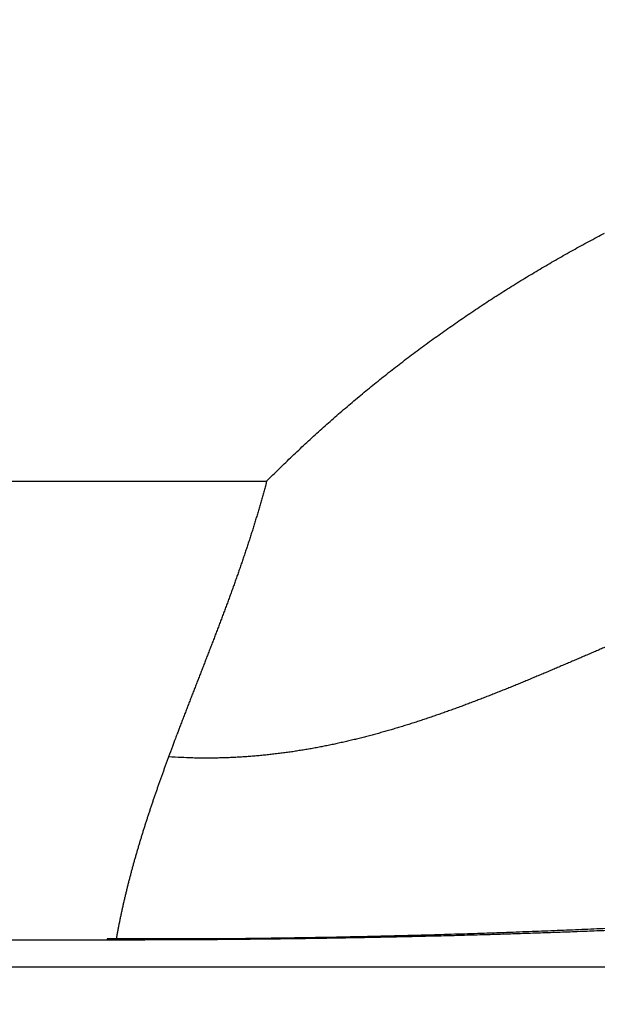
# Model space of a CAD drawing. Extents: x 122 to 776, y 21 to 551.
# Drawn here: x 687 to 688, y 258 to 259 of the extents above; entities that cross this region are included whole.
import ezdxf

# ---------------------------------------------------------------- set-up
doc = ezdxf.new("R2010")
doc.units = 0
doc.layers.get('0').update_dxf_attribs({"linetype": 'CONTINUOUS'})
doc.layers.add('2', color=7, linetype='CONTINUOUS')
doc.layers.get('0').off()
doc.styles.get("Standard").update_dxf_attribs({"font": 'monotxt.shx'})
doc.dimstyles.new('DSTYLE1', dxfattribs={"dimtxt": 3, "dimasz": 3, "dimexe": 3, "dimexo": 0, "dimgap": 2, "dimtad": 1, "dimzin": 3, "dimcen": 0.09, "dimazin": 3, "dimtp": 1, "dimtm": 1, "dimtfac": 1, "dimtofl": 0, "dimtmove": 0, "dimatfit": 3})

# ---------------------------------------------------------------- blocks, each defined once
blk = doc.blocks.new('_AH1')
at = {"color": 0, "linetype": 'CONTINUOUS'}
for p, q in [((-1, 0.166667), (0, 0)), ((-1, 0.166667), (-1, -0.166667)), ((0, 0), (-1, -0.166667)), ((0, 0), (-1, 0))]:
    blk.add_line(p, q, dxfattribs=at)
blk = doc.blocks.new('*D198')
at = {"layer": '2', "color": 1, "linetype": 'CONTINUOUS'}
for p, q in [((447.26214, 277.72584), (447.26214, 333.26871)), ((702.21214, 213.48372), (702.21214, 333.26871)), ((447.26214, 330.26871), (574.73714, 330.26871)), ((702.21214, 330.26871), (574.73714, 330.26871))]:
    blk.add_line(p, q, dxfattribs=at)
at = {"layer": '2', "color": 1, "xscale": 3, "yscale": 3, "zscale": 3}
for p, rotation in [((447.26214, 330.26871), 180), ((702.21214, 330.26871), 360)]:
    blk.add_blockref('_AH1', p, dxfattribs=dict(at, rotation=rotation))
at = {"layer": '2', "color": 1, "linetype": 'CONTINUOUS'}
blk.add_text('255', height=3, rotation=360, dxfattribs=at).set_placement((570.23714, 332.26971))

msp = doc.modelspace()

# ---------------------------------------------------------------- linework, layer by layer
at = {"layer": '2', "color": 40, "linetype": 'CONTINUOUS'}
for p, q in [((636.14817, 258.57737), (687.20097, 258.57737)), ((686.97457, 257.92627), (636.37457, 257.92627)), ((630.79016, 257.88838), (692.55898, 257.88838))]:
    msp.add_line(p, q, dxfattribs=at)
at = {"layer": '2', "color": 1, "linetype": 'CONTINUOUS'}
msp.add_line((686.97457, 257.92798), (686.97457, 257.92624), dxfattribs=at)
at = {"layer": '2', "color": 40, "linetype": 'CONTINUOUS'}
for points in [[(687.20097, 258.57734), (687.20996, 258.58635, -0.0017227), (687.219, 258.59529, -0.0017258), (687.22811, 258.60417, -0.0017239), (687.23728, 258.61299, -0.0017164), (687.24651, 258.62174, -0.001711), (687.25579, 258.63043, -0.0017062), (687.26514, 258.63905, -0.0017017), (687.27454, 258.64761, -0.0016963), (687.284, 258.6561, -0.0016916), (687.29351, 258.66453, -0.0016865), (687.30309, 258.67289, -0.0016819), (687.31272, 258.68119, -0.0016768), (687.3224, 258.68942, -0.0016723), (687.33214, 258.69759, -0.0016672), (687.34193, 258.70569, -0.0016628), (687.35178, 258.71372, -0.0016578), (687.36168, 258.72169, -0.0016534), (687.37163, 258.7296, -0.0016485), (687.38164, 258.73744, -0.0016442), (687.3917, 258.74521, -0.0016394), (687.4018, 258.75291, -0.0016352), (687.41196, 258.76055, -0.0016305), (687.42217, 258.76813, -0.0016264), (687.43243, 258.77563, -0.0016219), (687.44274, 258.78307, -0.001618), (687.45309, 258.79045, -0.0016138), (687.4635, 258.79775, -0.0016101), (687.47395, 258.80499, -0.001606), (687.48445, 258.81216, -0.0016024), (687.49499, 258.81927, -0.0015984), (687.50558, 258.8263, -0.0015949), (687.51622, 258.83327, -0.0015911), (687.5269, 258.84018, -0.0015877), (687.53763, 258.84701, -0.001584), (687.5484, 258.85378, -0.0015807), (687.55921, 258.86047, -0.0015771), (687.57007, 258.8671, -0.001574), (687.58096, 258.87366, -0.0015705), (687.5919, 258.88016, -0.0015675), (687.60289, 258.88658, -0.0015642), (687.61391, 258.89293, -0.0015613), (687.62497, 258.89922, -0.0015582), (687.63607, 258.90544, -0.0015554), (687.64721, 258.91159, -0.0015524), (687.65839, 258.91766, -0.0015498), (687.66961, 258.92367, -0.0015469), (687.68086, 258.92961, -0.0015444)], [(687.20097, 258.57734), (687.19919, 258.57065, -0.0012536), (687.19738, 258.56398, -0.0012679), (687.19554, 258.55731, -0.0012549), (687.19366, 258.55065, -0.001211), (687.19175, 258.54401, -0.0011786), (687.18981, 258.53737, -0.0011493), (687.18784, 258.53074, -0.0011216), (687.18584, 258.52412, -0.0010884), (687.18382, 258.51751, -0.0010594), (687.18176, 258.51091, -0.001027), (687.17968, 258.50432, -0.0009982), (687.17757, 258.49773, -0.0009656), (687.17544, 258.49116, -0.0009367), (687.17328, 258.48459, -0.0009041), (687.1711, 258.47802, -0.0008752), (687.16889, 258.47147, -0.0008425), (687.16667, 258.46492, -0.0008135), (687.16442, 258.45838, -0.0007809), (687.16215, 258.45184, -0.0007519), (687.15987, 258.44532, -0.0007193), (687.15756, 258.43879, -0.0006903), (687.15524, 258.43228, -0.0006577), (687.15289, 258.42576, -0.0006288), (687.15054, 258.41926, -0.0005962), (687.14816, 258.41275, -0.0005673), (687.14578, 258.40626, -0.0005347), (687.14337, 258.39976, -0.0005058), (687.14096, 258.39327, -0.0004733), (687.13853, 258.38679, -0.0004444), (687.1361, 258.38031, -0.0004119), (687.13365, 258.37383, -0.0003831), (687.13119, 258.36735, -0.0003506), (687.12872, 258.36088, -0.0003218), (687.12625, 258.35441, -0.0002894), (687.12376, 258.34794, -0.0002606), (687.12127, 258.34147, -0.0002282), (687.11878, 258.33501, -0.0001994), (687.11628, 258.32855, -0.000167), (687.11378, 258.32209, -0.0001383), (687.11127, 258.31563, -0.0001059), (687.10876, 258.30917, -0.0000772), (687.10625, 258.30271, -0.0000449), (687.10374, 258.29625, -0.000016), (687.10122, 258.28979, 0.0000169), (687.09871, 258.28333, 0.000045), (687.0962, 258.27687, 0.0000757), (687.0937, 258.27041, 0.0001068), (687.09119, 258.26395, 0.0001455), (687.08869, 258.25747, 0.0001657), (687.0862, 258.25102, 0.000176), (687.08373, 258.24461, 0.0002333), (687.08122, 258.23809, 0.0003316), (687.07867, 258.23141, 0.0002533), (687.07628, 258.22515, 0.000044), (687.07412, 258.21948, 0.0004399), (687.07137, 258.2122, 0.0008691), (687.06717, 258.20097, 0.0004322), (687.06168, 258.18627, 0.0002232)], [(687.68152, 258.34189, 0.0001324), (687.67461, 258.33893, 0.0000936), (687.6677, 258.33596, 0.0000593), (687.66079, 258.333, 0.0000205), (687.65388, 258.33003, -0.0000139), (687.64697, 258.32707, -0.0000528), (687.64007, 258.32411, -0.0000872), (687.63316, 258.32116, -0.0001261), (687.62625, 258.3182, -0.0001606), (687.61935, 258.31526, -0.0001995), (687.61244, 258.31232, -0.0002341), (687.60553, 258.30939, -0.0002731), (687.59862, 258.30647, -0.0003077), (687.59171, 258.30355, -0.0003467), (687.58479, 258.30065, -0.0003814), (687.57787, 258.29776, -0.0004205), (687.57095, 258.29488, -0.0004552), (687.56402, 258.29202, -0.0004943), (687.55709, 258.28917, -0.0005291), (687.55015, 258.28634, -0.0005683), (687.54321, 258.28352, -0.0006031), (687.53627, 258.28072, -0.0006424), (687.52931, 258.27794, -0.0006772), (687.52236, 258.27518, -0.0007165), (687.51539, 258.27245, -0.0007514), (687.50842, 258.26973, -0.0007907), (687.50144, 258.26704, -0.0008255), (687.49445, 258.26437, -0.0008648), (687.48745, 258.26173, -0.0008997), (687.48045, 258.25911, -0.000939), (687.47343, 258.25652, -0.0009738), (687.46641, 258.25396, -0.0010131), (687.45938, 258.25143, -0.0010479), (687.45233, 258.24893, -0.001087), (687.44528, 258.24646, -0.0011217), (687.43821, 258.24402, -0.0011607), (687.43114, 258.24161, -0.0011953), (687.42405, 258.23924, -0.0012342), (687.41694, 258.23691, -0.0012685), (687.40983, 258.23461, -0.0013072), (687.4027, 258.23235, -0.0013414), (687.39556, 258.23013, -0.0013798), (687.3884, 258.22795, -0.0014136), (687.38123, 258.22581, -0.0014518), (687.37405, 258.22371, -0.0014854), (687.36685, 258.22165, -0.0015232), (687.35963, 258.21964, -0.0015563), (687.3524, 258.21767, -0.0015936), (687.34515, 258.21575, -0.0016263), (687.33789, 258.21387, -0.0016631), (687.3306, 258.21204, -0.0016951), (687.3233, 258.21026, -0.0017313), (687.31599, 258.20853, -0.0017627), (687.30865, 258.20686, -0.0017981), (687.30129, 258.20523, -0.0018287), (687.29392, 258.20366, -0.0018634), (687.28652, 258.20214, -0.0018931), (687.27911, 258.20068, -0.0019268), (687.27167, 258.19927, -0.0019556), (687.26422, 258.19792, -0.0019883), (687.25674, 258.19663, -0.002016), (687.24924, 258.19539, -0.0020476), (687.24172, 258.19422, -0.0020741), (687.23418, 258.19311, -0.0021044), (687.22661, 258.19206, -0.0021297), (687.21902, 258.19108, -0.0021591), (687.2114, 258.19016, -0.0021824), (687.20377, 258.1893, -0.0022087), (687.1961, 258.18851, -0.0022328), (687.18842, 258.18779, -0.0022634), (687.1807, 258.18714, -0.0022778), (687.17296, 258.18655, -0.0022867), (687.1652, 258.18604, -0.0023275), (687.15741, 258.1856, -0.0024018), (687.14957, 258.18523, -0.0023453), (687.14174, 258.18493, -0.0021987), (687.13393, 258.18471, -0.0024586), (687.12597, 258.18457, -0.002977), (687.11778, 258.18452, -0.0022433), (687.11007, 258.18451, -0.0007129), (687.1031, 258.18455, -0.0032419), (687.09407, 258.18477, -0.0056314), (687.08007, 258.18536, -0.0027231), (687.06168, 258.18627, -0.0014263)], [(687.06168, 258.18627), (687.06076, 258.18373, 0.0000023), (687.05984, 258.1812, -0.000022), (687.05891, 258.17867, 0.0000017), (687.05799, 258.17614, 0.0000797), (687.05707, 258.17361, 0.0001393), (687.05615, 258.17108, 0.0001956), (687.05524, 258.16855, 0.0002268), (687.05432, 258.16602, 0.0002409), (687.05341, 258.16349, 0.0002483), (687.0525, 258.16096, 0.000251), (687.0516, 258.15842, 0.0002546), (687.05069, 258.15588, 0.0002601), (687.04979, 258.15335, 0.0002646), (687.04889, 258.15081, 0.0002694), (687.048, 258.14826, 0.0002737), (687.0471, 258.14572, 0.0002787), (687.04621, 258.14318, 0.000283), (687.04532, 258.14063, 0.000288), (687.04444, 258.13809, 0.0002923), (687.04356, 258.13554, 0.0002973), (687.04268, 258.13299, 0.0003017), (687.0418, 258.13044, 0.0003066), (687.04093, 258.12789, 0.000311), (687.04006, 258.12534, 0.000316), (687.03919, 258.12279, 0.0003204), (687.03833, 258.12023, 0.0003254), (687.03747, 258.11767, 0.0003298), (687.03661, 258.11512, 0.0003348), (687.03576, 258.11256, 0.0003392), (687.03491, 258.11, 0.0003442), (687.03406, 258.10744, 0.0003486), (687.03322, 258.10488, 0.0003537), (687.03238, 258.10231, 0.0003581), (687.03154, 258.09975, 0.0003631), (687.03071, 258.09718, 0.0003676), (687.02989, 258.09461, 0.0003726), (687.02906, 258.09204, 0.0003771), (687.02824, 258.08947, 0.0003822), (687.02743, 258.0869, 0.0003867), (687.02661, 258.08433, 0.0003917), (687.02581, 258.08176, 0.0003963), (687.025, 258.07918, 0.0004013), (687.0242, 258.07661, 0.0004059), (687.02341, 258.07403, 0.000411), (687.02262, 258.07145, 0.0004155), (687.02183, 258.06887, 0.0004206), (687.02105, 258.06629, 0.0004252), (687.02027, 258.06371, 0.0004303), (687.0195, 258.06113, 0.0004348), (687.01873, 258.05854, 0.00044), (687.01797, 258.05596, 0.0004446), (687.01721, 258.05337, 0.0004497), (687.01645, 258.05078, 0.0004543), (687.0157, 258.04819, 0.0004595), (687.01496, 258.0456, 0.0004641), (687.01422, 258.04301, 0.0004693), (687.01348, 258.04042, 0.0004739), (687.01275, 258.03783, 0.0004791), (687.01203, 258.03523, 0.0004838), (687.01131, 258.03264, 0.000489), (687.0106, 258.03004, 0.0004936), (687.00989, 258.02744, 0.0004989), (687.00918, 258.02484, 0.0005036), (687.00849, 258.02224, 0.0005088), (687.00779, 258.01964, 0.0005135), (687.00711, 258.01704, 0.0005188), (687.00642, 258.01443, 0.0005235), (687.00575, 258.01183, 0.0005287), (687.00508, 258.00922, 0.0005335), (687.00441, 258.00662, 0.0005388), (687.00375, 258.00401, 0.0005435), (687.0031, 258.0014, 0.0005488), (687.00245, 257.99879, 0.0005535), (687.00181, 257.99618, 0.0005589), (687.00118, 257.99356, 0.0005636), (687.00055, 257.99095, 0.000569), (686.99992, 257.98833, 0.0005737), (686.99931, 257.98572, 0.000579), (686.99869, 257.9831, 0.0005839), (686.99809, 257.98048, 0.0005893), (686.99749, 257.97786, 0.000594), (686.9969, 257.97524, 0.000599), (686.99631, 257.97262, 0.0006043), (686.99573, 257.97, 0.0006108), (686.99516, 257.96738, 0.000614), (686.9946, 257.96475, 0.0006154), (686.99404, 257.96213, 0.0006259), (686.99348, 257.9595, 0.0006447), (686.99294, 257.95687, 0.0006304), (686.9924, 257.95424, 0.000592), (686.99187, 257.95164, 0.0006606), (686.99134, 257.94898, 0.000798), (686.99081, 257.94627, 0.0006063), (686.99031, 257.94372, 0.0001999), (686.98986, 257.94141, 0.0008714), (686.98931, 257.93845, 0.0015218), (686.98847, 257.93388, 0.0007458), (686.98739, 257.9279, 0.0003941)], [(687.69533, 257.94323, -0.0006311), (687.66139, 257.94169, -0.0006233), (687.62672, 257.94021, -0.0006163), (687.59138, 257.93878, -0.0006163), (687.55541, 257.93742, -0.0006123), (687.51888, 257.93612, -0.0006115), (687.48184, 257.9349, -0.0006208), (687.44428, 257.93376, -0.0006445), (687.40624, 257.93271, -0.0006296), (687.36798, 257.93174, -0.000592), (687.32962, 257.93086, -0.0006765), (687.29036, 257.93008, -0.0008462), (687.24993, 257.92941, -0.0006358), (687.21181, 257.92884, -0.0001723), (687.17722, 257.92837, -0.0009709), (687.13274, 257.92805, -0.001785), (687.06424, 257.92792, -0.0008814), (686.97456, 257.92798, -0.00046)], [(687.69332, 257.94015, -0.0005362), (687.66617, 257.93905, -0.0005225), (687.63867, 257.93798, -0.0005107), (687.61083, 257.93696, -0.0004996), (687.58268, 257.93598, -0.0004906), (687.5542, 257.93505, -0.0004806), (687.52544, 257.93416, -0.000471), (687.49638, 257.93332, -0.0004611), (687.46707, 257.93253, -0.0004512), (687.43749, 257.93178, -0.0004407), (687.40769, 257.93108, -0.00043), (687.37768, 257.93042, -0.0004261), (687.34744, 257.92981, -0.0004278), (687.31696, 257.92925, -0.0004099), (687.28644, 257.92874, -0.0003783), (687.25594, 257.92827, -0.0004129), (687.22481, 257.92785, -0.0004872), (687.19281, 257.92748, -0.0003666), (687.16268, 257.92715, -0.0001247), (687.13538, 257.92689, -0.0005137), (687.10018, 257.92665, -0.0008798), (687.04582, 257.92644, -0.0004282), (686.97456, 257.92624, -0.0002261)]]:
    msp.add_lwpolyline(points, format="xyb", dxfattribs=at)

# ---------------------------------------------------------------- dimensions: what is measured, and where the dimension line sits
at = {"layer": '2', "color": 1, "linetype": 'CONTINUOUS'}
dim = msp.add_linear_dim(base=(447.26214, 330.26871), p1=(702.21214, 213.48372), p2=(447.26214, 277.72584), angle=180, dimstyle='DSTYLE1', override={"dimblk": '_AH1', "dimsah": 0}, dxfattribs=at)
dim.commit()
dim.dimension.update_dxf_attribs({"geometry": '*D198', "text_midpoint": (574.73714, 333.76971), "dimtype": 128})

doc.saveas('drawing.dxf')
